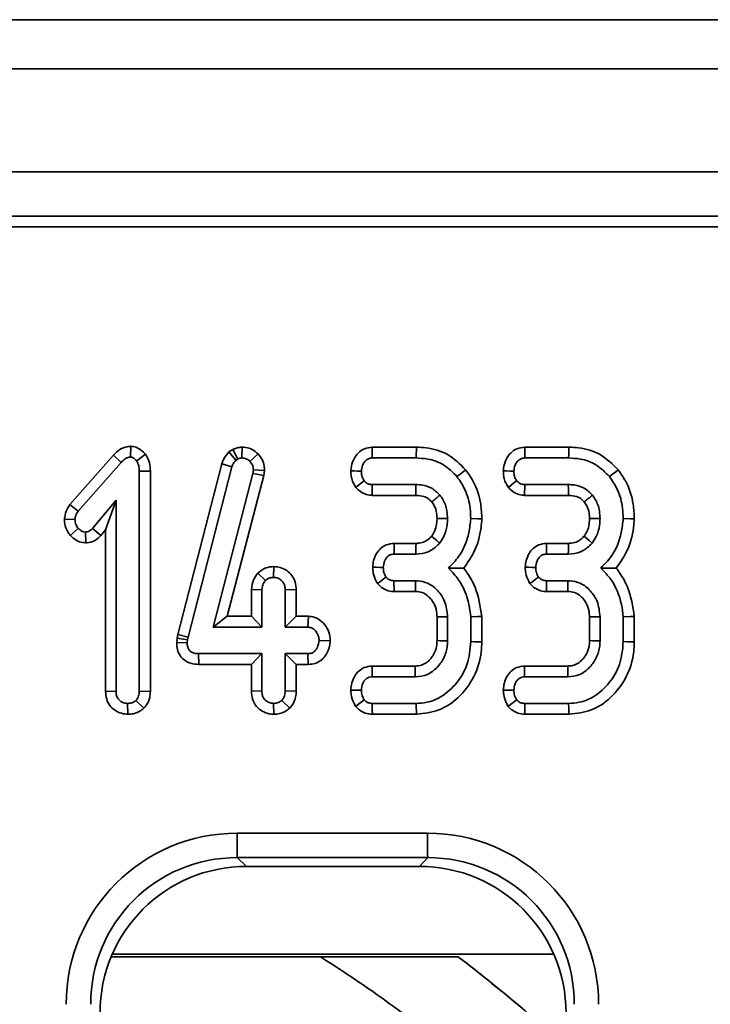
# Model space of a CAD drawing. Units: millimetres. Extents: x 32 to 8662, y 5 to 2297.
# Drawn here: x 1029 to 1058, y 910 to 951 of the extents above; entities that cross this region are included whole.
import ezdxf

# ---------------------------------------------------------------- set-up
doc = ezdxf.new("R2010")
doc.units = ezdxf.units.MM
doc.header["$LTSCALE"] = 4

msp = doc.modelspace()

# ---------------------------------------------------------------- linework, layer by layer
at = {"color": 7, "linetype": 'Continuous', "lineweight": 35}
for p, q in [((1252.091, 950.589), (256.091, 950.589)), ((1264.507, 948.589), (265.519, 948.589)), ((1264.507, 944.389), (265.519, 944.389)), ((1165.225, 942.589), (765.536, 942.589)), ((1163.388, 942.152), (765.949, 942.152)), ((1033.997, 933.206), (1033.98, 932.763)), ((1033.28, 932.844), (1031.509, 930.83)), ((1033.28, 932.844), (1033.591, 932.544)), ((1034.591, 932.888), (1034.229, 932.614)), ((1038.153, 933.077), (1037.988, 932.976)), ((1037.988, 932.976), (1038.266, 932.637)), ((1038.153, 933.077), (1038.348, 932.687)), ((1038.531, 933.171), (1038.521, 932.73)), ((1039.176, 932.895), (1038.846, 932.588)), ((1045.637, 933.17), (1043.836, 933.17)), ((1051.853, 933.17), (1050.052, 933.17)), ((1031.845, 930.559), (1033.591, 932.544)), ((1037.703, 932.493), (1035.911, 925.533)), ((1037.703, 932.493), (1038.114, 932.369)), ((1038.266, 932.637), (1038.348, 932.687)), ((1043.834, 932.73), (1045.618, 932.73)), ((1050.05, 932.73), (1051.834, 932.73)), ((1034.788, 932.199), (1034.334, 932.193)), ((1034.334, 932.193), (1034.334, 923.228)), ((1034.788, 923.22), (1034.788, 932.199)), ((1036.327, 925.43), (1038.114, 932.369)), ((1038.967, 932.096), (1037.341, 925.838)), ((1037.923, 926.279), (1039.413, 932.012)), ((1038.986, 932.244), (1038.967, 932.096)), ((1039.413, 932.012), (1038.967, 932.096)), ((1039.44, 932.226), (1038.986, 932.244)), ((1039.413, 932.012), (1039.44, 932.226)), ((1045.607, 931.649), (1043.832, 931.649)), ((1051.823, 931.649), (1050.048, 931.649)), ((1043.829, 931.208), (1045.615, 931.208)), ((1050.045, 931.208), (1051.832, 931.208)), ((1031.509, 930.83), (1031.845, 930.559)), ((1033.388, 931.011), (1032.426, 929.862)), ((1032.96, 929.799), (1033.388, 931.011)), ((1033.388, 923.228), (1033.388, 931.011)), ((1031.284, 930.234), (1031.714, 930.217)), ((1031.526, 929.572), (1031.845, 929.864)), ((1032.15, 929.273), (1032.138, 929.714)), ((1032.77, 929.572), (1032.426, 929.862)), ((1032.77, 929.572), (1032.96, 929.799)), ((1032.96, 929.799), (1032.96, 923.221)), ((1045.617, 929.252), (1044.727, 929.252)), ((1051.833, 929.252), (1050.943, 929.252)), ((1044.725, 928.811), (1045.609, 928.811)), ((1050.941, 928.811), (1051.826, 928.811)), ((1039.166, 928.039), (1039.476, 927.734)), ((1039.821, 928.306), (1039.807, 927.865)), ((1045.593, 927.73), (1044.718, 927.73)), ((1051.809, 927.73), (1050.935, 927.73)), ((1038.906, 927.368), (1039.334, 927.358)), ((1038.906, 927.368), (1038.906, 926.279)), ((1039.334, 925.838), (1039.334, 927.358)), ((1040.733, 927.365), (1040.28, 927.358)), ((1040.28, 927.358), (1040.28, 925.838)), ((1040.733, 926.279), (1040.733, 927.365)), ((1044.721, 927.289), (1045.592, 927.289)), ((1050.938, 927.289), (1051.808, 927.289)), ((1037.923, 926.279), (1037.341, 925.838)), ((1038.906, 926.279), (1037.923, 926.279)), ((1038.906, 926.279), (1039.334, 925.838)), ((1040.733, 926.279), (1040.28, 925.838)), ((1041.228, 926.279), (1040.733, 926.279)), ((1041.228, 926.279), (1041.203, 925.838)), ((1046.473, 926.251), (1046.473, 925.289)), ((1046.902, 925.28), (1046.902, 926.26)), ((1047.848, 926.254), (1047.848, 925.247)), ((1048.301, 925.241), (1048.301, 926.272)), ((1052.69, 926.251), (1052.69, 925.289)), ((1053.118, 925.28), (1053.118, 926.26)), ((1054.064, 926.254), (1054.064, 925.247)), ((1054.517, 925.241), (1054.517, 926.272)), ((1037.341, 925.838), (1039.334, 925.838)), ((1040.28, 925.838), (1041.203, 925.838)), ((1035.879, 925.387), (1035.861, 925.215)), ((1035.861, 925.215), (1036.289, 925.196)), ((1035.911, 925.533), (1035.879, 925.387)), ((1035.879, 925.387), (1036.302, 925.316)), ((1035.911, 925.533), (1036.327, 925.43)), ((1036.289, 925.196), (1036.302, 925.316)), ((1036.302, 925.316), (1036.327, 925.43)), ((1042.12, 925.286), (1041.665, 925.297)), ((1039.334, 924.757), (1036.754, 924.757)), ((1036.762, 924.316), (1036.754, 924.757)), ((1038.906, 924.316), (1039.334, 924.757)), ((1039.334, 923.236), (1039.334, 924.757)), ((1041.203, 924.757), (1040.28, 924.757)), ((1040.28, 924.757), (1040.28, 923.236)), ((1040.733, 924.316), (1040.28, 924.757)), ((1041.224, 924.316), (1041.203, 924.757)), ((1036.762, 924.316), (1038.906, 924.316)), ((1038.906, 924.316), (1038.906, 923.23)), ((1040.733, 924.316), (1041.224, 924.316)), ((1040.733, 923.228), (1040.733, 924.316)), ((1045.584, 924.252), (1043.83, 924.252)), ((1051.8, 924.252), (1050.046, 924.252)), ((1043.827, 923.811), (1045.584, 923.811)), ((1050.044, 923.811), (1051.8, 923.811)), ((1032.96, 923.221), (1033.388, 923.228)), ((1034.788, 923.22), (1034.334, 923.228)), ((1038.906, 923.23), (1039.334, 923.236)), ((1040.733, 923.228), (1040.28, 923.236)), ((1034.524, 922.536), (1034.199, 922.85)), ((1040.47, 922.538), (1040.145, 922.852)), ((1033.875, 922.288), (1033.861, 922.73)), ((1039.819, 922.288), (1039.807, 922.73)), ((1045.618, 922.73), (1043.834, 922.73)), ((1051.834, 922.73), (1050.05, 922.73)), ((1043.838, 922.289), (1045.638, 922.289)), ((1050.054, 922.289), (1051.855, 922.289)), ((1038.328, 917.443), (1046.088, 917.443)), ((1046.093, 916.447), (1038.332, 916.447)), ((1038.332, 916.447), (1038.71, 916.089)), ((1045.756, 916.089), (1046.093, 916.447)), ((1045.756, 916.089), (1038.71, 916.089)), ((1047.333, 912.407), (1033.189, 912.407)), ((1047.333, 912.407), (1041.718, 912.407))]:
    msp.add_line(p, q, dxfattribs=at)
at = {"color": 8, "linetype": 'Continuous', "lineweight": 35}
msp.add_line((1051.235, 912.507), (1033.231, 912.507), dxfattribs=at)
at = {"color": 7, "linetype": 'Continuous', "lineweight": 35, "flags": 128}
for points in [[(1043.836, 933.17), (1043.835, 933.043), (1043.834, 932.886), (1043.834, 932.73)], [(1045.637, 933.17), (1045.632, 933.047), (1045.625, 932.889), (1045.618, 932.73)], [(1050.052, 933.17), (1050.051, 933.043), (1050.051, 932.886), (1050.05, 932.73)], [(1051.853, 933.17), (1051.848, 933.047), (1051.841, 932.889), (1051.834, 932.73)], [(1042.96, 932.205), (1043.084, 932.201), (1043.236, 932.195), (1043.388, 932.189)], [(1047.641, 932.25), (1047.542, 932.172), (1047.414, 932.072), (1047.286, 931.972)], [(1049.176, 932.205), (1049.3, 932.201), (1049.452, 932.195), (1049.604, 932.189)], [(1053.857, 932.25), (1053.758, 932.172), (1053.63, 932.072), (1053.502, 931.972)], [(1043.166, 931.531), (1043.276, 931.62), (1043.389, 931.711), (1043.502, 931.803)], [(1043.829, 931.208), (1043.83, 931.352), (1043.831, 931.5), (1043.832, 931.649)], [(1045.615, 931.208), (1045.614, 931.279), (1045.611, 931.464), (1045.607, 931.649)], [(1049.382, 931.531), (1049.492, 931.62), (1049.605, 931.711), (1049.718, 931.803)], [(1050.045, 931.208), (1050.046, 931.352), (1050.047, 931.5), (1050.048, 931.649)], [(1051.832, 931.208), (1051.83, 931.279), (1051.827, 931.464), (1051.823, 931.649)], [(1046.473, 930.261), (1046.594, 930.261), (1046.748, 930.26), (1046.902, 930.259)], [(1048.301, 930.247), (1048.14, 930.252), (1047.848, 930.261)], [(1052.689, 930.261), (1052.81, 930.261), (1052.964, 930.26), (1053.118, 930.259)], [(1054.517, 930.247), (1054.357, 930.252), (1054.064, 930.261)], [(1044.727, 929.252), (1044.726, 929.11), (1044.725, 928.96), (1044.725, 928.811)], [(1045.617, 929.252), (1045.615, 929.121), (1045.612, 928.966), (1045.609, 928.811)], [(1046.248, 929.543), (1046.346, 929.46), (1046.462, 929.362), (1046.579, 929.265)], [(1050.943, 929.252), (1050.942, 929.11), (1050.942, 928.96), (1050.941, 928.811)], [(1051.833, 929.252), (1051.831, 929.121), (1051.828, 928.966), (1051.826, 928.811)], [(1052.464, 929.543), (1052.563, 929.46), (1052.679, 929.362), (1052.795, 929.265)], [(1043.852, 928.277), (1043.99, 928.275), (1044.136, 928.273), (1044.281, 928.27)], [(1050.068, 928.277), (1050.206, 928.275), (1050.352, 928.273), (1050.497, 928.27)], [(1044.047, 927.612), (1044.163, 927.7), (1044.278, 927.788), (1044.393, 927.875)], [(1044.721, 927.289), (1044.72, 927.437), (1044.719, 927.583), (1044.718, 927.73)], [(1050.263, 927.612), (1050.379, 927.7), (1050.494, 927.788), (1050.609, 927.875)], [(1050.938, 927.289), (1050.937, 927.437), (1050.936, 927.583), (1050.935, 927.73)], [(1046.473, 926.251), (1046.581, 926.253), (1046.741, 926.257), (1046.902, 926.26)], [(1048.301, 926.272), (1048.127, 926.265), (1047.848, 926.254)], [(1052.69, 926.251), (1052.797, 926.253), (1052.957, 926.257), (1053.118, 926.26)], [(1054.517, 926.272), (1054.344, 926.265), (1054.064, 926.254)], [(1046.473, 925.289), (1046.6, 925.286), (1046.751, 925.283), (1046.902, 925.28)], [(1048.301, 925.241), (1048.179, 925.242), (1048.014, 925.244), (1047.848, 925.247)], [(1052.69, 925.289), (1052.816, 925.286), (1052.967, 925.283), (1053.118, 925.28)], [(1054.517, 925.241), (1054.396, 925.242), (1054.23, 925.244), (1054.064, 925.247)], [(1043.83, 924.252), (1043.829, 924.116), (1043.828, 923.963), (1043.827, 923.811)], [(1045.584, 924.252), (1045.584, 924.121), (1045.584, 923.966), (1045.584, 923.811)], [(1050.046, 924.252), (1050.045, 924.116), (1050.044, 923.963), (1050.044, 923.811)], [(1051.8, 924.252), (1051.8, 924.121), (1051.8, 923.966), (1051.8, 923.811)], [(1042.958, 923.274), (1043.09, 923.273), (1043.239, 923.272), (1043.388, 923.27)], [(1049.175, 923.274), (1049.307, 923.273), (1049.455, 923.272), (1049.604, 923.27)], [(1043.157, 922.609), (1043.272, 922.697), (1043.387, 922.786), (1043.502, 922.875)], [(1049.373, 922.609), (1049.488, 922.697), (1049.603, 922.786), (1049.718, 922.875)], [(1043.838, 922.289), (1043.836, 922.435), (1043.835, 922.582), (1043.834, 922.73)], [(1045.638, 922.289), (1045.633, 922.407), (1045.625, 922.568), (1045.618, 922.73)], [(1050.054, 922.289), (1050.052, 922.435), (1050.051, 922.582), (1050.05, 922.73)], [(1051.855, 922.289), (1051.849, 922.407), (1051.842, 922.568), (1051.834, 922.73)]]:
    msp.add_lwpolyline(points, dxfattribs=at)
at = {"color": 7, "linetype": 'Continuous', "lineweight": 35}
for centre, radius, start, end in [((1288.868, 638.356), 380.085, 129.60019, 129.66525), ((1295.084, 638.356), 380.085, 129.60019, 129.66525), ((635.567, 927.842), 410.025, 359.92272, 359.98432), ((641.783, 927.842), 410.025, 359.92272, 359.98432), ((1098.707, 917.223), 60.38, 179.7913, 180.73663), ((1107.168, 917.224), 61.08, 179.795, 180.7295)]:
    msp.add_arc(centre, radius, start, end, dxfattribs=at)
for centre, major_axis, ratio, start_param, end_param in [((1038.381, 910.416), (-4.983, 4.992), 0.992432, 5.502408, 7.065608), ((1046.035, 910.416), (4.983, 4.992), 0.992432, 5.500762, 7.063963), ((1038.386, 910.416), (4.299, -4.273), 0.989874, 2.357088, 3.920288), ((1046.04, 910.416), (4.267, 4.303), 0.990015, 5.497393, 7.060593), ((1038.756, 910.066), (-4.271, 4.278), 0.992432, 5.502408, 7.065608), ((1045.71, 910.066), (4.271, 4.278), 0.992432, 5.500762, 7.063963)]:
    msp.add_ellipse(centre, major_axis=major_axis, ratio=ratio, start_param=start_param, end_param=end_param, dxfattribs=at)
for points, knots in [([(1033.997, 933.206), (1033.944, 933.202), (1033.787, 933.192), (1033.524, 933.084), (1033.364, 932.927), (1033.28, 932.844)], [0, 0, 0, 0, 0.190521, 0.572952, 1, 1, 1, 1]), ([(1034.591, 932.888), (1034.582, 932.896), (1034.495, 932.983), (1034.347, 933.119), (1034.136, 933.194), (1034.029, 933.203), (1033.997, 933.206)], [0, 0, 0, 0, 0.052949, 0.535133, 0.858031, 1, 1, 1, 1]), ([(1034.788, 932.199), (1034.782, 932.312), (1034.772, 932.547), (1034.662, 932.77), (1034.595, 932.881), (1034.591, 932.888)], [0, 0, 0, 0, 0.461461, 0.969286, 1, 1, 1, 1]), ([(1037.988, 932.976), (1037.904, 932.876), (1037.781, 932.73), (1037.722, 932.55), (1037.703, 932.493)], [0, 0, 0, 0, 0.685809, 1, 1, 1, 1]), ([(1038.531, 933.171), (1038.464, 933.166), (1038.343, 933.158), (1038.221, 933.108), (1038.163, 933.082), (1038.153, 933.077)], [0, 0, 0, 0, 0.514836, 0.916324, 1, 1, 1, 1]), ([(1039.176, 932.895), (1039.102, 932.96), (1038.957, 933.089), (1038.72, 933.163), (1038.578, 933.169), (1038.531, 933.171)], [0, 0, 0, 0, 0.407318, 0.804226, 1, 1, 1, 1]), ([(1039.44, 932.226), (1039.438, 932.282), (1039.432, 932.433), (1039.361, 932.676), (1039.237, 932.822), (1039.176, 932.895)], [0, 0, 0, 0, 0.228965, 0.616301, 1, 1, 1, 1]), ([(1043.836, 933.17), (1043.727, 933.158), (1043.513, 933.134), (1043.238, 932.935), (1043.045, 932.656), (1042.976, 932.393), (1042.963, 932.242), (1042.96, 932.205)], [0, 0, 0, 0, 0.225152, 0.443103, 0.682772, 0.92268, 1, 1, 1, 1]), ([(1047.641, 932.25), (1047.411, 932.478), (1046.96, 932.925), (1046.204, 933.148), (1045.767, 933.165), (1045.637, 933.17)], [0, 0, 0, 0, 0.422756, 0.827955, 1, 1, 1, 1]), ([(1050.052, 933.17), (1049.943, 933.158), (1049.729, 933.134), (1049.455, 932.935), (1049.261, 932.656), (1049.192, 932.393), (1049.179, 932.242), (1049.176, 932.205)], [0, 0, 0, 0, 0.225152, 0.443103, 0.682772, 0.92268, 1, 1, 1, 1]), ([(1053.857, 932.25), (1053.627, 932.478), (1053.176, 932.925), (1052.42, 933.148), (1051.983, 933.165), (1051.853, 933.17)], [0, 0, 0, 0, 0.422756, 0.827955, 1, 1, 1, 1]), ([(1033.591, 932.544), (1033.642, 932.595), (1033.719, 932.673), (1033.854, 932.753), (1033.936, 932.76), (1033.98, 932.763)], [0, 0, 0, 0, 0.467694, 0.720908, 1, 1, 1, 1]), ([(1033.98, 932.763), (1034.006, 932.76), (1034.073, 932.75), (1034.154, 932.686), (1034.206, 932.635), (1034.229, 932.614)], [0, 0, 0, 0, 0.261485, 0.681251, 1, 1, 1, 1]), ([(1034.229, 932.614), (1034.261, 932.551), (1034.311, 932.454), (1034.331, 932.308), (1034.333, 932.232), (1034.334, 932.193)], [0, 0, 0, 0, 0.477217, 0.736769, 1, 1, 1, 1]), ([(1038.114, 932.369), (1038.13, 932.417), (1038.154, 932.49), (1038.214, 932.576), (1038.248, 932.616), (1038.266, 932.637)], [0, 0, 0, 0, 0.486942, 0.74173, 1, 1, 1, 1]), ([(1038.348, 932.687), (1038.375, 932.7), (1038.416, 932.718), (1038.475, 932.727), (1038.506, 932.729), (1038.521, 932.73)], [0, 0, 0, 0, 0.487857, 0.742363, 1, 1, 1, 1]), ([(1038.521, 932.73), (1038.578, 932.725), (1038.691, 932.716), (1038.793, 932.641), (1038.84, 932.595), (1038.846, 932.588)], [0, 0, 0, 0, 0.458624, 0.923415, 1, 1, 1, 1]), ([(1038.846, 932.588), (1038.885, 932.543), (1038.963, 932.453), (1038.982, 932.322), (1038.985, 932.253), (1038.986, 932.244)], [0, 0, 0, 0, 0.460027, 0.926149, 1, 1, 1, 1]), ([(1043.388, 932.189), (1043.398, 932.273), (1043.415, 932.416), (1043.516, 932.579), (1043.621, 932.677), (1043.73, 932.725), (1043.801, 932.728), (1043.834, 932.73)], [0, 0, 0, 0, 0.3214738, 0.5522724, 0.726095, 0.8721801, 1, 1, 1, 1]), ([(1045.618, 932.73), (1045.778, 932.722), (1046.166, 932.703), (1046.78, 932.484), (1047.114, 932.146), (1047.286, 931.972)], [0, 0, 0, 0, 0.254872, 0.615273, 1, 1, 1, 1]), ([(1049.604, 932.189), (1049.614, 932.273), (1049.631, 932.416), (1049.732, 932.579), (1049.837, 932.677), (1049.946, 932.725), (1050.017, 932.728), (1050.05, 932.73)], [0, 0, 0, 0, 0.321474, 0.552272, 0.726095, 0.87218, 1, 1, 1, 1]), ([(1051.834, 932.73), (1051.995, 932.722), (1052.382, 932.703), (1052.997, 932.484), (1053.33, 932.146), (1053.502, 931.972)], [0, 0, 0, 0, 0.2548721, 0.615273, 1, 1, 1, 1]), ([(1042.96, 932.205), (1042.962, 932.134), (1042.967, 931.993), (1043.028, 931.759), (1043.115, 931.615), (1043.166, 931.531)], [0, 0, 0, 0, 0.2995111, 0.5889204, 1, 1, 1, 1]), ([(1043.502, 931.803), (1043.477, 931.844), (1043.43, 931.923), (1043.394, 932.057), (1043.39, 932.145), (1043.388, 932.189)], [0, 0, 0, 0, 0.356051, 0.672789, 1, 1, 1, 1]), ([(1048.301, 930.247), (1048.292, 930.449), (1048.269, 930.985), (1048.041, 931.684), (1047.744, 932.104), (1047.641, 932.25)], [0, 0, 0, 0, 0.282116, 0.750586, 1, 1, 1, 1]), ([(1049.176, 932.205), (1049.178, 932.134), (1049.183, 931.993), (1049.244, 931.759), (1049.331, 931.615), (1049.382, 931.531)], [0, 0, 0, 0, 0.2995111, 0.5889204, 1, 1, 1, 1]), ([(1049.718, 931.803), (1049.693, 931.844), (1049.646, 931.923), (1049.61, 932.057), (1049.606, 932.145), (1049.604, 932.189)], [0, 0, 0, 0, 0.356051, 0.672789, 1, 1, 1, 1]), ([(1054.517, 930.247), (1054.508, 930.449), (1054.485, 930.985), (1054.257, 931.684), (1053.96, 932.104), (1053.857, 932.25)], [0, 0, 0, 0, 0.282116, 0.750586, 1, 1, 1, 1]), ([(1043.832, 931.649), (1043.786, 931.652), (1043.694, 931.66), (1043.579, 931.719), (1043.525, 931.778), (1043.502, 931.803)], [0, 0, 0, 0, 0.362832, 0.731015, 1, 1, 1, 1]), ([(1046.591, 931.216), (1046.486, 931.32), (1046.278, 931.527), (1045.909, 931.637), (1045.686, 931.645), (1045.607, 931.649)], [0, 0, 0, 0, 0.395164, 0.785768, 1, 1, 1, 1]), ([(1047.286, 931.972), (1047.399, 931.806), (1047.667, 931.414), (1047.827, 930.808), (1047.842, 930.398), (1047.848, 930.261)], [0, 0, 0, 0, 0.3270956, 0.7749909, 1, 1, 1, 1]), ([(1050.048, 931.649), (1050.002, 931.652), (1049.911, 931.66), (1049.795, 931.719), (1049.741, 931.778), (1049.718, 931.803)], [0, 0, 0, 0, 0.362832, 0.731015, 1, 1, 1, 1]), ([(1052.807, 931.216), (1052.702, 931.32), (1052.494, 931.527), (1052.125, 931.637), (1051.902, 931.645), (1051.823, 931.649)], [0, 0, 0, 0, 0.395164, 0.785768, 1, 1, 1, 1]), ([(1053.502, 931.972), (1053.615, 931.806), (1053.883, 931.414), (1054.043, 930.808), (1054.059, 930.398), (1054.064, 930.261)], [0, 0, 0, 0, 0.3270956, 0.7749909, 1, 1, 1, 1]), ([(1043.166, 931.531), (1043.207, 931.486), (1043.308, 931.375), (1043.52, 931.251), (1043.712, 931.215), (1043.815, 931.209), (1043.829, 931.208)], [0, 0, 0, 0, 0.241073, 0.59161, 0.943348, 1, 1, 1, 1]), ([(1045.615, 931.208), (1045.726, 931.201), (1045.902, 931.189), (1046.124, 931.083), (1046.214, 930.988), (1046.259, 930.94)], [0, 0, 0, 0, 0.4582717, 0.7295634, 1, 1, 1, 1]), ([(1046.902, 930.259), (1046.897, 930.366), (1046.886, 930.638), (1046.77, 930.97), (1046.632, 931.16), (1046.591, 931.216)], [0, 0, 0, 0, 0.312822, 0.797344, 1, 1, 1, 1]), ([(1049.382, 931.531), (1049.423, 931.486), (1049.524, 931.375), (1049.736, 931.251), (1049.928, 931.215), (1050.031, 931.209), (1050.045, 931.208)], [0, 0, 0, 0, 0.241072, 0.591609, 0.943348, 1, 1, 1, 1]), ([(1051.832, 931.208), (1051.942, 931.201), (1052.118, 931.189), (1052.341, 931.083), (1052.43, 930.988), (1052.475, 930.94)], [0, 0, 0, 0, 0.458272, 0.729563, 1, 1, 1, 1]), ([(1053.118, 930.259), (1053.113, 930.366), (1053.102, 930.638), (1052.986, 930.97), (1052.848, 931.16), (1052.807, 931.216)], [0, 0, 0, 0, 0.312822, 0.797344, 1, 1, 1, 1]), ([(1031.509, 930.83), (1031.467, 930.77), (1031.362, 930.617), (1031.304, 930.405), (1031.288, 930.263), (1031.284, 930.234)], [0, 0, 0, 0, 0.336552, 0.862054, 1, 1, 1, 1]), ([(1046.259, 930.94), (1046.296, 930.889), (1046.394, 930.753), (1046.464, 930.515), (1046.47, 930.336), (1046.473, 930.261)], [0, 0, 0, 0, 0.259378, 0.6925987, 1, 1, 1, 1]), ([(1052.475, 930.94), (1052.512, 930.889), (1052.61, 930.753), (1052.68, 930.515), (1052.687, 930.336), (1052.689, 930.261)], [0, 0, 0, 0, 0.259378, 0.6925987, 1, 1, 1, 1]), ([(1031.714, 930.217), (1031.721, 930.277), (1031.732, 930.368), (1031.79, 930.479), (1031.827, 930.532), (1031.845, 930.559)], [0, 0, 0, 0, 0.479941, 0.737374, 1, 1, 1, 1]), ([(1031.284, 930.234), (1031.287, 930.173), (1031.295, 929.997), (1031.38, 929.764), (1031.488, 929.622), (1031.526, 929.572)], [0, 0, 0, 0, 0.254553, 0.737389, 1, 1, 1, 1]), ([(1031.845, 929.864), (1031.81, 929.914), (1031.756, 929.991), (1031.719, 930.115), (1031.716, 930.183), (1031.714, 930.217)], [0, 0, 0, 0, 0.471971, 0.73107, 1, 1, 1, 1]), ([(1046.473, 930.261), (1046.468, 930.162), (1046.458, 929.958), (1046.37, 929.711), (1046.278, 929.584), (1046.248, 929.543)], [0, 0, 0, 0, 0.3875511, 0.8014611, 1, 1, 1, 1]), ([(1046.579, 929.265), (1046.638, 929.349), (1046.791, 929.566), (1046.886, 929.917), (1046.898, 930.168), (1046.902, 930.259)], [0, 0, 0, 0, 0.291254, 0.742551, 1, 1, 1, 1]), ([(1047.848, 930.261), (1047.827, 930.07), (1047.768, 929.527), (1047.479, 928.798), (1047.086, 928.395), (1046.942, 928.247)], [0, 0, 0, 0, 0.255763, 0.726537, 1, 1, 1, 1]), ([(1047.562, 928.244), (1047.706, 928.444), (1048.061, 928.939), (1048.251, 929.658), (1048.291, 930.132), (1048.301, 930.247)], [0, 0, 0, 0, 0.339847, 0.840003, 1, 1, 1, 1]), ([(1052.689, 930.261), (1052.684, 930.162), (1052.674, 929.958), (1052.586, 929.711), (1052.494, 929.584), (1052.464, 929.543)], [0, 0, 0, 0, 0.3875511, 0.8014611, 1, 1, 1, 1]), ([(1052.795, 929.265), (1052.854, 929.349), (1053.007, 929.566), (1053.102, 929.917), (1053.114, 930.168), (1053.118, 930.259)], [0, 0, 0, 0, 0.291254, 0.742551, 1, 1, 1, 1]), ([(1054.064, 930.261), (1054.043, 930.07), (1053.984, 929.527), (1053.695, 928.798), (1053.302, 928.395), (1053.158, 928.247)], [0, 0, 0, 0, 0.255763, 0.726537, 1, 1, 1, 1]), ([(1053.778, 928.244), (1053.922, 928.444), (1054.277, 928.939), (1054.467, 929.658), (1054.508, 930.132), (1054.517, 930.247)], [0, 0, 0, 0, 0.339847, 0.840003, 1, 1, 1, 1]), ([(1031.526, 929.572), (1031.564, 929.534), (1031.671, 929.429), (1031.88, 929.302), (1032.064, 929.282), (1032.15, 929.273)], [0, 0, 0, 0, 0.226479, 0.636337, 1, 1, 1, 1]), ([(1032.138, 929.714), (1032.1, 929.719), (1032.007, 929.73), (1031.912, 929.798), (1031.859, 929.851), (1031.845, 929.864)], [0, 0, 0, 0, 0.335854, 0.824915, 1, 1, 1, 1]), ([(1032.426, 929.862), (1032.39, 929.826), (1032.327, 929.762), (1032.221, 929.718), (1032.161, 929.716), (1032.138, 929.714)], [0, 0, 0, 0, 0.4579422, 0.7990516, 1, 1, 1, 1]), ([(1032.15, 929.273), (1032.234, 929.281), (1032.419, 929.299), (1032.631, 929.424), (1032.735, 929.535), (1032.77, 929.572)], [0, 0, 0, 0, 0.356238, 0.781416, 1, 1, 1, 1]), ([(1044.727, 929.252), (1044.614, 929.239), (1044.411, 929.216), (1044.163, 929.051), (1043.991, 928.827), (1043.878, 928.563), (1043.86, 928.369), (1043.852, 928.277)], [0, 0, 0, 0, 0.232058, 0.415492, 0.59863, 0.809946, 1, 1, 1, 1]), ([(1045.609, 928.811), (1045.782, 928.828), (1046.105, 928.861), (1046.415, 929.084), (1046.547, 929.229), (1046.579, 929.265)], [0, 0, 0, 0, 0.464659, 0.869747, 1, 1, 1, 1]), ([(1046.248, 929.543), (1046.211, 929.502), (1046.12, 929.403), (1045.928, 929.29), (1045.744, 929.254), (1045.639, 929.252), (1045.617, 929.252)], [0, 0, 0, 0, 0.229342, 0.563383, 0.907632, 1, 1, 1, 1]), ([(1050.943, 929.252), (1050.83, 929.239), (1050.627, 929.216), (1050.379, 929.051), (1050.207, 928.827), (1050.095, 928.563), (1050.077, 928.369), (1050.068, 928.277)], [0, 0, 0, 0, 0.232058, 0.415492, 0.59863, 0.809946, 1, 1, 1, 1]), ([(1051.826, 928.811), (1051.998, 928.828), (1052.321, 928.861), (1052.631, 929.084), (1052.763, 929.229), (1052.795, 929.265)], [0, 0, 0, 0, 0.4646589, 0.8697472, 1, 1, 1, 1]), ([(1052.464, 929.543), (1052.427, 929.502), (1052.336, 929.403), (1052.144, 929.29), (1051.96, 929.254), (1051.856, 929.252), (1051.833, 929.252)], [0, 0, 0, 0, 0.229342, 0.563383, 0.907632, 1, 1, 1, 1]), ([(1044.281, 928.27), (1044.293, 928.361), (1044.31, 928.504), (1044.405, 928.665), (1044.502, 928.759), (1044.613, 928.805), (1044.689, 928.809), (1044.725, 928.811)], [0, 0, 0, 0, 0.347032, 0.550188, 0.706342, 0.862678, 1, 1, 1, 1]), ([(1050.497, 928.27), (1050.509, 928.361), (1050.526, 928.504), (1050.621, 928.665), (1050.718, 928.759), (1050.829, 928.805), (1050.905, 928.809), (1050.941, 928.811)], [0, 0, 0, 0, 0.347032, 0.550188, 0.706342, 0.862678, 1, 1, 1, 1]), ([(1039.166, 928.039), (1039.1, 927.95), (1038.953, 927.751), (1038.923, 927.504), (1038.906, 927.368)], [0, 0, 0, 0, 0.446611, 1, 1, 1, 1]), ([(1039.821, 928.306), (1039.711, 928.297), (1039.466, 928.275), (1039.272, 928.123), (1039.166, 928.039)], [0, 0, 0, 0, 0.451332, 1, 1, 1, 1]), ([(1040.733, 927.365), (1040.726, 927.472), (1040.711, 927.676), (1040.57, 927.951), (1040.354, 928.151), (1040.096, 928.283), (1039.91, 928.299), (1039.821, 928.306)], [0, 0, 0, 0, 0.217965, 0.418335, 0.618869, 0.817487, 1, 1, 1, 1]), ([(1043.852, 928.277), (1043.856, 928.195), (1043.867, 927.998), (1043.956, 927.777), (1044.029, 927.644), (1044.047, 927.612)], [0, 0, 0, 0, 0.349922, 0.839925, 1, 1, 1, 1]), ([(1044.393, 927.875), (1044.361, 927.935), (1044.312, 928.026), (1044.288, 928.163), (1044.284, 928.234), (1044.281, 928.27)], [0, 0, 0, 0, 0.483865, 0.739665, 1, 1, 1, 1]), ([(1046.942, 928.247), (1047.082, 928.096), (1047.473, 927.677), (1047.769, 926.961), (1047.828, 926.425), (1047.848, 926.254)], [0, 0, 0, 0, 0.2756235, 0.7682643, 1, 1, 1, 1]), ([(1047.562, 928.244), (1047.494, 928.244), (1047.298, 928.246), (1047.082, 928.247), (1046.942, 928.247)], [0, 0, 0, 0, 0.348797, 1, 1, 1, 1]), ([(1048.301, 926.272), (1048.237, 926.679), (1048.139, 927.305), (1047.792, 927.935), (1047.612, 928.178), (1047.562, 928.244)], [0, 0, 0, 0, 0.574077, 0.883859, 1, 1, 1, 1]), ([(1050.068, 928.277), (1050.072, 928.195), (1050.083, 927.998), (1050.172, 927.777), (1050.245, 927.644), (1050.263, 927.612)], [0, 0, 0, 0, 0.349922, 0.839925, 1, 1, 1, 1]), ([(1050.609, 927.875), (1050.577, 927.935), (1050.528, 928.026), (1050.504, 928.163), (1050.5, 928.234), (1050.497, 928.27)], [0, 0, 0, 0, 0.483865, 0.739665, 1, 1, 1, 1]), ([(1053.158, 928.247), (1053.298, 928.096), (1053.69, 927.677), (1053.985, 926.961), (1054.045, 926.425), (1054.064, 926.254)], [0, 0, 0, 0, 0.275623, 0.768264, 1, 1, 1, 1]), ([(1053.778, 928.244), (1053.71, 928.244), (1053.514, 928.246), (1053.298, 928.247), (1053.158, 928.247)], [0, 0, 0, 0, 0.348799, 1, 1, 1, 1]), ([(1054.517, 926.272), (1054.453, 926.679), (1054.355, 927.305), (1054.008, 927.935), (1053.828, 928.178), (1053.778, 928.244)], [0, 0, 0, 0, 0.574077, 0.883859, 1, 1, 1, 1]), ([(1039.334, 927.358), (1039.34, 927.423), (1039.35, 927.523), (1039.412, 927.646), (1039.454, 927.704), (1039.476, 927.734)], [0, 0, 0, 0, 0.471177, 0.732083, 1, 1, 1, 1]), ([(1039.476, 927.734), (1039.521, 927.77), (1039.612, 927.842), (1039.736, 927.861), (1039.8, 927.864), (1039.807, 927.865)], [0, 0, 0, 0, 0.4685, 0.944018, 1, 1, 1, 1]), ([(1039.807, 927.865), (1039.866, 927.859), (1039.985, 927.846), (1040.129, 927.754), (1040.227, 927.635), (1040.275, 927.5), (1040.278, 927.406), (1040.28, 927.358)], [0, 0, 0, 0, 0.227804, 0.457195, 0.636903, 0.81617, 1, 1, 1, 1]), ([(1044.047, 927.612), (1044.099, 927.558), (1044.206, 927.447), (1044.423, 927.326), (1044.605, 927.293), (1044.709, 927.289), (1044.721, 927.289)], [0, 0, 0, 0, 0.290543, 0.595691, 0.951236, 1, 1, 1, 1]), ([(1044.718, 927.73), (1044.672, 927.733), (1044.578, 927.739), (1044.467, 927.8), (1044.414, 927.854), (1044.393, 927.875)], [0, 0, 0, 0, 0.3779754, 0.7610469, 1, 1, 1, 1]), ([(1046.902, 926.26), (1046.88, 926.475), (1046.84, 926.862), (1046.524, 927.333), (1046.137, 927.648), (1045.791, 927.719), (1045.619, 927.728), (1045.593, 927.73)], [0, 0, 0, 0, 0.293649, 0.527303, 0.761564, 0.963961, 1, 1, 1, 1]), ([(1050.263, 927.612), (1050.315, 927.558), (1050.422, 927.447), (1050.639, 927.326), (1050.821, 927.293), (1050.925, 927.289), (1050.938, 927.289)], [0, 0, 0, 0, 0.290543, 0.595691, 0.951236, 1, 1, 1, 1]), ([(1050.935, 927.73), (1050.888, 927.733), (1050.794, 927.739), (1050.683, 927.8), (1050.63, 927.854), (1050.609, 927.875)], [0, 0, 0, 0, 0.377975, 0.761047, 1, 1, 1, 1]), ([(1053.118, 926.26), (1053.096, 926.475), (1053.056, 926.862), (1052.74, 927.333), (1052.353, 927.648), (1052.007, 927.719), (1051.835, 927.728), (1051.809, 927.73)], [0, 0, 0, 0, 0.293649, 0.527303, 0.761564, 0.963961, 1, 1, 1, 1]), ([(1045.592, 927.289), (1045.686, 927.283), (1045.88, 927.27), (1046.097, 927.123), (1046.284, 926.921), (1046.434, 926.657), (1046.467, 926.403), (1046.473, 926.267), (1046.473, 926.251)], [0, 0, 0, 0, 0.184038, 0.380144, 0.500025, 0.729787, 0.968444, 1, 1, 1, 1]), ([(1051.808, 927.289), (1051.902, 927.283), (1052.096, 927.27), (1052.314, 927.123), (1052.5, 926.921), (1052.65, 926.657), (1052.683, 926.403), (1052.689, 926.267), (1052.69, 926.251)], [0, 0, 0, 0, 0.184038, 0.380144, 0.500025, 0.729787, 0.968444, 1, 1, 1, 1]), ([(1042.12, 925.286), (1042.109, 925.402), (1042.089, 925.635), (1041.911, 925.944), (1041.661, 926.176), (1041.409, 926.268), (1041.267, 926.276), (1041.228, 926.279)], [0, 0, 0, 0, 0.23603, 0.472012, 0.708199, 0.921641, 1, 1, 1, 1]), ([(1041.203, 925.838), (1041.253, 925.832), (1041.355, 925.821), (1041.5, 925.721), (1041.614, 925.566), (1041.661, 925.408), (1041.664, 925.319), (1041.665, 925.297)], [0, 0, 0, 0, 0.192282, 0.385778, 0.656263, 0.916874, 1, 1, 1, 1]), ([(1035.861, 925.215), (1035.866, 925.117), (1035.875, 924.927), (1035.993, 924.664), (1036.186, 924.467), (1036.452, 924.338), (1036.65, 924.324), (1036.762, 924.316)], [0, 0, 0, 0, 0.203695, 0.395346, 0.588008, 0.768081, 1, 1, 1, 1]), ([(1036.754, 924.757), (1036.693, 924.76), (1036.588, 924.765), (1036.455, 924.819), (1036.366, 924.9), (1036.309, 925.014), (1036.29, 925.117), (1036.29, 925.182), (1036.289, 925.196)], [0, 0, 0, 0, 0.247537, 0.428666, 0.57953, 0.73055, 0.943761, 1, 1, 1, 1]), ([(1041.665, 925.297), (1041.65, 925.199), (1041.627, 925.049), (1041.524, 924.885), (1041.422, 924.802), (1041.313, 924.761), (1041.238, 924.758), (1041.203, 924.757)], [0, 0, 0, 0, 0.372915, 0.56816, 0.717855, 0.86649, 1, 1, 1, 1]), ([(1041.224, 924.316), (1041.319, 924.324), (1041.516, 924.342), (1041.777, 924.489), (1041.975, 924.737), (1042.093, 925.01), (1042.112, 925.208), (1042.12, 925.286)], [0, 0, 0, 0, 0.194949, 0.402763, 0.591958, 0.840323, 1, 1, 1, 1]), ([(1046.473, 925.289), (1046.471, 925.207), (1046.464, 925.011), (1046.372, 924.768), (1046.242, 924.579), (1046.13, 924.459), (1045.983, 924.344), (1045.799, 924.262), (1045.651, 924.255), (1045.584, 924.252)], [0, 0, 0, 0, 0.160223, 0.387312, 0.499841, 0.612248, 0.70945, 0.867597, 1, 1, 1, 1]), ([(1045.584, 923.811), (1045.756, 923.83), (1046.085, 923.867), (1046.472, 924.166), (1046.755, 924.542), (1046.889, 924.933), (1046.898, 925.191), (1046.902, 925.28)], [0, 0, 0, 0, 0.232862, 0.44728, 0.646467, 0.877158, 1, 1, 1, 1]), ([(1047.848, 925.247), (1047.819, 924.93), (1047.766, 924.328), (1047.311, 923.548), (1046.729, 923.012), (1046.123, 922.758), (1045.763, 922.738), (1045.618, 922.73)], [0, 0, 0, 0, 0.25382, 0.482306, 0.710605, 0.882747, 1, 1, 1, 1]), ([(1045.638, 922.289), (1045.948, 922.322), (1046.574, 922.389), (1047.401, 922.967), (1048.026, 923.788), (1048.28, 924.615), (1048.296, 925.104), (1048.301, 925.241)], [0, 0, 0, 0, 0.209939, 0.424488, 0.665763, 0.906576, 1, 1, 1, 1]), ([(1052.69, 925.289), (1052.687, 925.207), (1052.68, 925.011), (1052.588, 924.768), (1052.458, 924.579), (1052.346, 924.459), (1052.199, 924.344), (1052.015, 924.262), (1051.867, 924.255), (1051.8, 924.252)], [0, 0, 0, 0, 0.160223, 0.387312, 0.499841, 0.612248, 0.70945, 0.867597, 1, 1, 1, 1]), ([(1051.8, 923.811), (1051.972, 923.83), (1052.301, 923.867), (1052.688, 924.166), (1052.971, 924.542), (1053.105, 924.933), (1053.114, 925.191), (1053.118, 925.28)], [0, 0, 0, 0, 0.232862, 0.44728, 0.646467, 0.877158, 1, 1, 1, 1]), ([(1054.064, 925.247), (1054.036, 924.93), (1053.982, 924.328), (1053.527, 923.548), (1052.945, 923.012), (1052.339, 922.758), (1051.98, 922.738), (1051.834, 922.73)], [0, 0, 0, 0, 0.25382, 0.482306, 0.710605, 0.882747, 1, 1, 1, 1]), ([(1051.855, 922.289), (1052.164, 922.322), (1052.791, 922.389), (1053.617, 922.967), (1054.242, 923.788), (1054.496, 924.615), (1054.512, 925.104), (1054.517, 925.241)], [0, 0, 0, 0, 0.209939, 0.424488, 0.665763, 0.906576, 1, 1, 1, 1]), ([(1043.83, 924.252), (1043.719, 924.239), (1043.52, 924.217), (1043.272, 924.056), (1043.104, 923.835), (1042.986, 923.57), (1042.968, 923.372), (1042.958, 923.274)], [0, 0, 0, 0, 0.227922, 0.409784, 0.591663, 0.797359, 1, 1, 1, 1]), ([(1050.046, 924.252), (1049.935, 924.239), (1049.736, 924.217), (1049.488, 924.056), (1049.32, 923.835), (1049.202, 923.57), (1049.184, 923.372), (1049.175, 923.274)], [0, 0, 0, 0, 0.227922, 0.409784, 0.591663, 0.797359, 1, 1, 1, 1]), ([(1043.388, 923.27), (1043.399, 923.357), (1043.416, 923.498), (1043.506, 923.657), (1043.599, 923.753), (1043.709, 923.804), (1043.788, 923.809), (1043.827, 923.811)], [0, 0, 0, 0, 0.335972, 0.543826, 0.695907, 0.847787, 1, 1, 1, 1]), ([(1049.604, 923.27), (1049.615, 923.357), (1049.632, 923.498), (1049.722, 923.657), (1049.815, 923.753), (1049.925, 923.804), (1050.004, 923.809), (1050.044, 923.811)], [0, 0, 0, 0, 0.3359724, 0.5438257, 0.6959075, 0.8477874, 1, 1, 1, 1]), ([(1032.96, 923.221), (1032.968, 923.115), (1032.984, 922.912), (1033.123, 922.638), (1033.337, 922.437), (1033.599, 922.311), (1033.786, 922.296), (1033.875, 922.288)], [0, 0, 0, 0, 0.2175652, 0.4163942, 0.6156097, 0.8160894, 1, 1, 1, 1]), ([(1033.861, 922.73), (1033.786, 922.739), (1033.662, 922.754), (1033.517, 922.854), (1033.426, 922.981), (1033.392, 923.114), (1033.389, 923.199), (1033.388, 923.228)], [0, 0, 0, 0, 0.2897262, 0.4782532, 0.6676566, 0.8865124, 1, 1, 1, 1]), ([(1034.334, 923.228), (1034.33, 923.164), (1034.323, 923.063), (1034.269, 922.936), (1034.223, 922.879), (1034.199, 922.85)], [0, 0, 0, 0, 0.468923, 0.727818, 1, 1, 1, 1]), ([(1034.524, 922.536), (1034.558, 922.576), (1034.664, 922.703), (1034.769, 922.939), (1034.782, 923.136), (1034.788, 923.22)], [0, 0, 0, 0, 0.208408, 0.665864, 1, 1, 1, 1]), ([(1038.906, 923.23), (1038.914, 923.122), (1038.931, 922.898), (1039.092, 922.605), (1039.339, 922.404), (1039.588, 922.303), (1039.753, 922.292), (1039.819, 922.288)], [0, 0, 0, 0, 0.219965, 0.458772, 0.66142, 0.865109, 1, 1, 1, 1]), ([(1039.807, 922.73), (1039.746, 922.736), (1039.622, 922.749), (1039.466, 922.848), (1039.373, 922.985), (1039.338, 923.119), (1039.335, 923.201), (1039.334, 923.236)], [0, 0, 0, 0, 0.2362352, 0.4747288, 0.6847312, 0.8620917, 1, 1, 1, 1]), ([(1040.28, 923.236), (1040.276, 923.171), (1040.269, 923.07), (1040.216, 922.939), (1040.169, 922.882), (1040.145, 922.852)], [0, 0, 0, 0, 0.469506, 0.7278013, 1, 1, 1, 1]), ([(1040.47, 922.538), (1040.504, 922.579), (1040.615, 922.71), (1040.717, 922.95), (1040.729, 923.149), (1040.733, 923.228)], [0, 0, 0, 0, 0.209713, 0.684655, 1, 1, 1, 1]), ([(1042.958, 923.274), (1042.962, 923.213), (1042.973, 923.036), (1043.047, 922.809), (1043.13, 922.658), (1043.157, 922.609)], [0, 0, 0, 0, 0.260326, 0.760332, 1, 1, 1, 1]), ([(1043.502, 922.875), (1043.47, 922.935), (1043.421, 923.026), (1043.396, 923.163), (1043.391, 923.234), (1043.388, 923.27)], [0, 0, 0, 0, 0.484949, 0.740388, 1, 1, 1, 1]), ([(1049.175, 923.274), (1049.178, 923.213), (1049.19, 923.036), (1049.263, 922.809), (1049.346, 922.658), (1049.373, 922.609)], [0, 0, 0, 0, 0.260326, 0.760332, 1, 1, 1, 1]), ([(1049.718, 922.875), (1049.686, 922.935), (1049.637, 923.026), (1049.612, 923.163), (1049.607, 923.234), (1049.604, 923.27)], [0, 0, 0, 0, 0.4849493, 0.7403881, 1, 1, 1, 1]), ([(1034.199, 922.85), (1034.153, 922.815), (1034.06, 922.745), (1033.934, 922.734), (1033.869, 922.73), (1033.861, 922.73)], [0, 0, 0, 0, 0.465196, 0.93334, 1, 1, 1, 1]), ([(1040.145, 922.852), (1040.099, 922.818), (1040.005, 922.748), (1039.88, 922.733), (1039.815, 922.73), (1039.807, 922.73)], [0, 0, 0, 0, 0.466455, 0.935473, 1, 1, 1, 1]), ([(1043.834, 922.73), (1043.788, 922.733), (1043.695, 922.738), (1043.581, 922.798), (1043.525, 922.853), (1043.502, 922.875)], [0, 0, 0, 0, 0.369087, 0.742325, 1, 1, 1, 1]), ([(1050.05, 922.73), (1050.004, 922.733), (1049.911, 922.738), (1049.797, 922.798), (1049.741, 922.853), (1049.718, 922.875)], [0, 0, 0, 0, 0.369087, 0.742325, 1, 1, 1, 1]), ([(1033.875, 922.288), (1033.948, 922.293), (1034.132, 922.304), (1034.358, 922.398), (1034.484, 922.502), (1034.524, 922.536)], [0, 0, 0, 0, 0.309417, 0.776136, 1, 1, 1, 1]), ([(1039.819, 922.288), (1039.898, 922.294), (1040.074, 922.305), (1040.3, 922.398), (1040.422, 922.499), (1040.47, 922.538)], [0, 0, 0, 0, 0.331254, 0.740431, 1, 1, 1, 1]), ([(1043.157, 922.609), (1043.213, 922.553), (1043.327, 922.44), (1043.56, 922.314), (1043.74, 922.298), (1043.838, 922.289)], [0, 0, 0, 0, 0.303846, 0.623102, 1, 1, 1, 1]), ([(1049.373, 922.609), (1049.429, 922.553), (1049.543, 922.44), (1049.776, 922.314), (1049.956, 922.298), (1050.054, 922.289)], [0, 0, 0, 0, 0.303846, 0.623102, 1, 1, 1, 1]), ([(1051.733, 904.12), (1051.111, 904.777), (1049.538, 906.438), (1047.081, 908.555), (1044.677, 910.43), (1042.72, 911.77), (1042.052, 912.195), (1041.718, 912.407)], [0, 0, 0, 0, 0.148122, 0.374564, 0.600063, 0.800263, 1, 1, 1, 1]), ([(1051.733, 908.659), (1051.543, 908.845), (1050.528, 909.839), (1049.24, 910.898), (1047.943, 911.945), (1047.536, 912.253), (1047.333, 912.407)], [0, 0, 0, 0, 0.0893553, 0.4760986, 0.738148, 1, 1, 1, 1]), ([(1047.333, 912.407), (1047.567, 912.23), (1048.035, 911.875), (1049.359, 910.798), (1050.609, 909.755), (1051.48, 908.906), (1051.733, 908.66)], [0, 0, 0, 0, 0.292488, 0.5867697, 0.8802136, 1, 1, 1, 1])]:
    msp.add_open_spline(points, degree=3, knots=knots, dxfattribs=at)

doc.saveas('drawing.dxf')
